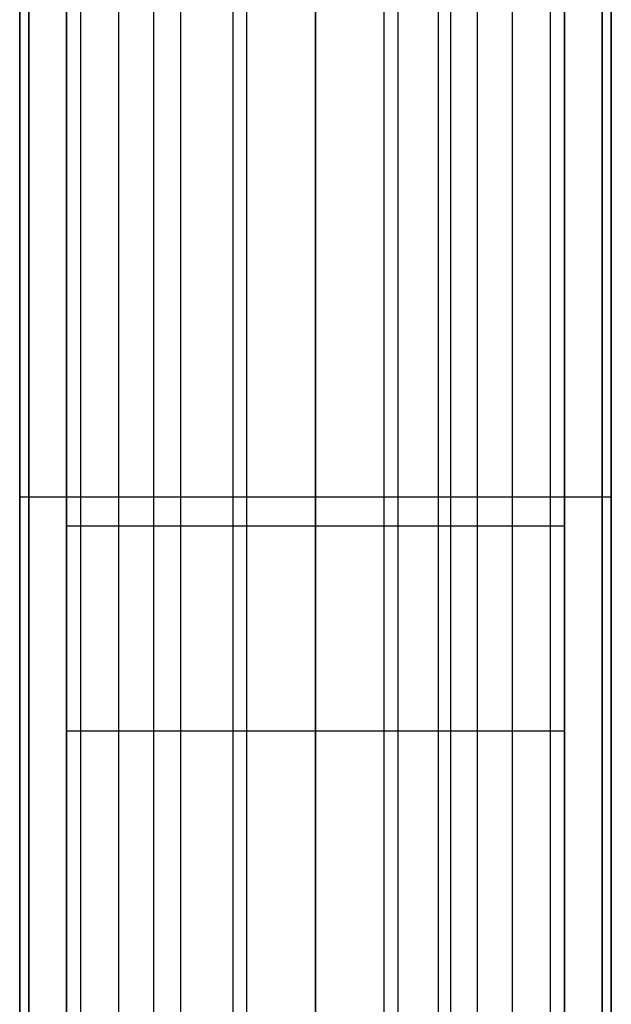
# Model space of a CAD drawing. Units: millimetres. Extents: x -32 to 153, y -180 to 114.
# Drawn here: x -19 to 19, y -74 to -10 of the extents above; entities that cross this region are included whole.
import ezdxf

# ---------------------------------------------------------------- set-up
doc = ezdxf.new("R2010")
doc.units = ezdxf.units.MM
doc.layers.add('Livello 01', color=7, linetype='Continuous', true_color=0x000000)

# ---------------------------------------------------------------- blocks, each defined once
blk = doc.blocks.new('10GV08160YY')
at = {"layer": 'Livello 01'}
for p, q in [((100.996, -102.473, -29.375), (100.996, 20.518, -29.375)), ((100.996, -102.473, -29.574), (100.996, 20.518, -30.206)), ((101.589, -102.473, -28.782), (101.589, 20.518, -28.782)), ((119.996, -178.917, -28.782), (119.996, 20.518, -28.782)), ((138.403, -102.473, -28.782), (138.403, 20.518, -28.782)), ((138.996, -102.473, -30.206), (138.996, 20.518, -29.574)), ((138.996, -102.473, -29.375), (138.996, 20.518, -29.375)), ((119.996, -129.025, -31.782), (119.996, 1.879, -31.782)), ((100.996, -70.612, -30.405), (100.996, -11.342, -34.853)), ((138.996, -70.612, -34.853), (138.996, -11.342, -30.405)), ((103.996, -54.38, -31.782), (103.996, -30.574, -33.569)), ((135.996, -55.675, -33.569), (135.996, -31.869, -31.782)), ((100.996, -41.144, -34.853), (100.996, -40.81, -30.405)), ((100.996, -40.98, -30.405), (100.996, -40.975, -29.375)), ((138.996, -41.144, -30.405), (138.996, -40.81, -34.853)), ((138.996, -40.98, -29.375), (138.996, -40.975, -30.405)), ((103.996, -42.544, -33.569), (103.996, -42.41, -31.782)), ((135.996, -43.839, -31.782), (135.996, -43.705, -33.569)), ((103.996, -55.981, -31.782), (135.996, -55.981, -31.782))]:
    blk.add_line(p, q, dxfattribs=at)
at = {"layer": 'Livello 01', "extrusion": (0, 1, 0)}
for centre, start, end in [((-101.589, -29.375, -40.977), 359.99548, 90.00373), ((-138.403, -29.375, -40.977), 89.99851, 180.00452)]:
    blk.add_arc(centre, 0.593, start, end, dxfattribs=at)
at = {"layer": 'Livello 01'}
for points, degree in [([(100.996, 20.518, -29.375), (100.996, -40.977, -29.375), (100.996, -102.473, -29.375)], 2), ([(100.996, 20.518, -30.405), (100.996, -20.479, -30.405), (100.996, -61.476, -30.405), (100.996, -102.473, -30.405)], 3), ([(100.996, 20.518, -34.853), (100.996, -20.479, -34.853), (100.996, -61.476, -34.853), (100.996, -102.473, -34.853)], 3), ([(101.589, 20.518, -28.782), (101.589, -40.977, -28.782), (101.589, -102.473, -28.782)], 2), ([(104.903, 20.518, -38.08), (104.903, -40.977, -38.08), (104.903, -102.473, -38.08)], 2), ([(109.599, 20.518, -40.607), (109.599, -40.977, -40.607), (109.599, -102.473, -40.607)], 2), ([(114.678, 20.518, -42.152), (114.678, -40.977, -42.152), (114.678, -102.473, -42.152)], 2), ([(119.988, 20.518, -42.677), (119.988, -40.977, -42.677), (119.988, -102.473, -42.677)], 2), ([(125.275, 20.518, -42.16), (125.275, -40.977, -42.16), (125.275, -102.473, -42.16)], 2), ([(127.872, 20.518, -41.51), (127.872, -40.977, -41.51), (127.872, -102.473, -41.51)], 2), ([(130.371, 20.518, -40.616), (130.371, -40.977, -40.616), (130.371, -102.473, -40.616)], 2), ([(135.066, 20.518, -38.096), (135.066, -40.977, -38.096), (135.066, -102.473, -38.096)], 2), ([(138.403, 20.518, -28.782), (138.403, -40.977, -28.782), (138.403, -102.473, -28.782)], 2), ([(138.996, 20.518, -30.405), (138.996, -20.479, -30.405), (138.996, -61.476, -30.405), (138.996, -102.473, -30.405)], 3), ([(138.996, -102.473, -34.853), (138.996, -61.476, -34.853), (138.996, -20.479, -34.853), (138.996, 20.518, -34.853)], 3), ([(138.996, 20.518, -29.375), (138.996, -40.977, -29.375), (138.996, -102.473, -29.375)], 2), ([(103.996, 17.518, -31.782), (103.996, -42.477, -31.782), (103.996, -102.473, -31.782)], 2), ([(103.996, -102.473, -33.569), (103.996, -62.476, -33.569), (103.996, -22.479, -33.569), (103.996, 17.518, -33.569)], 3), ([(107.347, 17.518, -36.089), (107.347, -42.477, -36.089), (107.347, -102.473, -36.089)], 2), ([(111.318, 17.518, -38.064), (111.318, -42.477, -38.064), (111.318, -102.473, -38.064)], 2), ([(128.66, 17.518, -38.07), (128.66, -42.477, -38.07), (128.66, -102.473, -38.07)], 2), ([(132.617, 17.518, -36.107), (132.617, -42.477, -36.107), (132.617, -102.473, -36.107)], 2), ([(135.996, -102.473, -31.782), (135.996, -43.772, -31.782), (135.996, 14.928, -31.782)], 2), ([(135.996, 14.896, -33.569), (135.996, -24.227, -33.569), (135.996, -63.35, -33.569), (135.996, -102.473, -33.569)], 3), ([(115.565, 2.018, -39.268), (115.565, -50.227, -39.268), (115.565, -102.473, -39.268)], 2), ([(124.391, 2.018, -39.274), (124.391, -50.227, -39.274), (124.391, -102.473, -39.274)], 2), ([(119.99, 1.879, -39.677), (119.99, -50.297, -39.677), (119.99, -102.473, -39.677)], 2)]:
    blk.add_open_spline(points, degree=degree, dxfattribs=at)
for points, knots in [([(100.996, -40.977, -34.853), (102.203, -40.977, -36.063), (104.865, -40.977, -38.261), (109.544, -40.977, -40.775), (114.63, -40.977, -42.321), (120.003, -40.977, -42.851), (124.406, -40.977, -42.421), (127.892, -40.977, -41.55), (131.215, -40.977, -40.361), (135.093, -40.977, -38.285), (137.789, -40.977, -36.064), (138.996, -40.977, -34.853)], [0.254134, 0.254134, 0.254134, 0.254134, 5.356419, 10.712837, 16.069256, 21.425675, 26.782094, 29.460303, 32.138512, 37.494931, 42.597261, 42.597261, 42.597261, 42.597261]), ([(103.996, -42.837, -33.569), (105.038, -42.837, -34.511), (107.323, -42.837, -36.23), (111.28, -42.837, -38.197), (115.528, -42.837, -39.399), (120.001, -42.837, -39.813), (124.408, -42.837, -39.409), (128.717, -42.837, -38.195), (132.62, -42.837, -36.26), (134.949, -42.837, -34.514), (135.996, -42.837, -33.569)], [0.211088, 0.211088, 0.211088, 0.211088, 4.449237, 8.898475, 13.347712, 17.79695, 22.246187, 26.695425, 31.144662, 35.382909, 35.382909, 35.382909, 35.382909])]:
    blk.add_open_spline(points, degree=3, knots=knots, dxfattribs=at)
blk = doc.blocks.new('63000403-00')
at = {"layer": 'Livello 01'}
blk.add_blockref('10GV08160YY', (-119.996, 0, 35.73), dxfattribs=at)
blk = doc.blocks.new('6300A113-A0')
at = {"layer": 'Livello 01'}
blk.add_blockref('63000403-00', (0, 0), dxfattribs=at)
blk = doc.blocks.new('2900B113-00+6300A113-A0')
at = {"layer": 'Livello 01'}
blk.add_blockref('6300A113-A0', (0, 0), dxfattribs=at)

msp = doc.modelspace()

# ---------------------------------------------------------------- block references
at = {"layer": 'Livello 01'}
msp.add_blockref('2900B113-00+6300A113-A0', (0, 0), dxfattribs=at)

doc.saveas('drawing.dxf')
